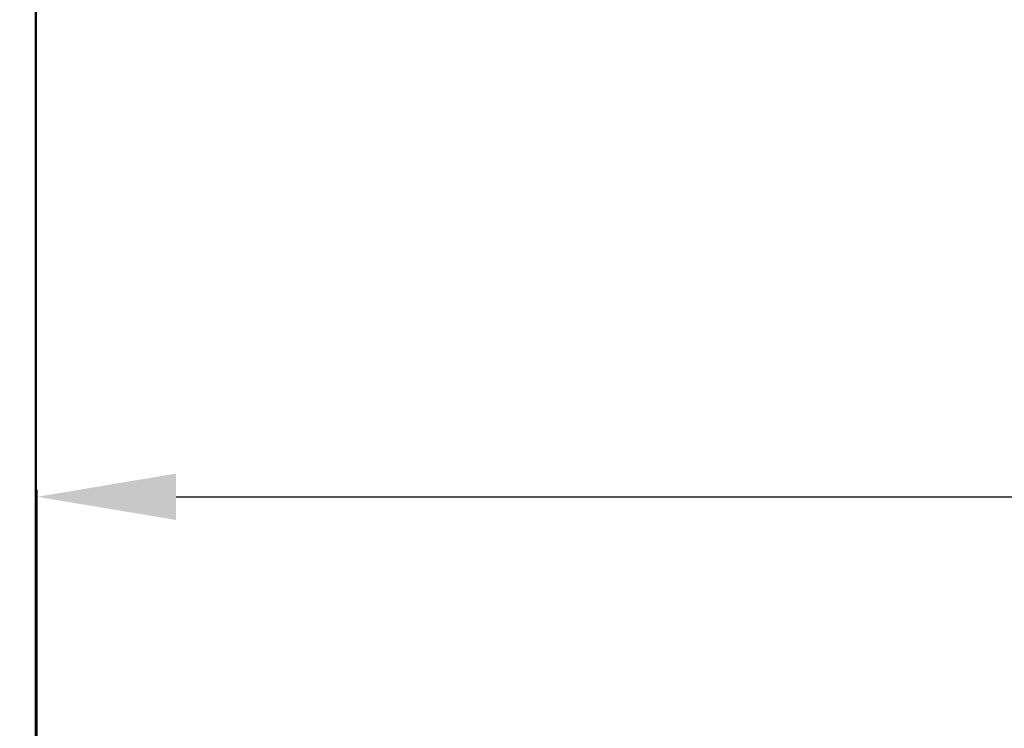
# Model space of a CAD drawing. Units: millimetres. Extents: x 2762 to 5929, y -769 to 1482.
# Drawn here: x 3165 to 3342, y 243 to 371 of the extents above; entities that cross this region are included whole.
import ezdxf

# ---------------------------------------------------------------- set-up
doc = ezdxf.new("R2010")
doc.units = ezdxf.units.MM
doc.layers.add('Disegno', color=7, linetype='Continuous', lineweight=50)
doc.layers.add('Quote', color=1, linetype='Continuous', lineweight=18)
doc.styles.get("Standard").update_dxf_attribs({"font": 'ARIALUNI.TTF', "height": 50})
doc.dimstyles.new('ISO-25', dxfattribs={"dimtxt": 50, "dimasz": 25, "dimexe": 1.25, "dimexo": 0.625, "dimgap": 5, "dimtad": 1, "dimdsep": 46, "dimtxsty": 'Standard', "dimcen": 2.5, "dimadec": 0, "dimazin": 0, "dimtfac": 1, "dimtmove": 0, "dimatfit": 3, "dimfxl": 1, "dimarcsym": 0})

# ---------------------------------------------------------------- blocks, each defined once
blk = doc.blocks.new('*D11')
at = {"layer": 'Defpoints', "color": 0, "transparency": 16777216}
for p in [(3167.81, 1180.94), (2825.16, -619.06), (3167.81, -619.06)]:
    blk.add_point(p, dxfattribs=at)
at = {"layer": 'Quote', "color": 0, "lineweight": -2, "transparency": 16777216}
for p, q in [((3167.19, 1180.94), (2823.91, 1180.94)), ((2825.16, 1155.94), (2825.16, -594.06)), ((3167.19, -619.06), (2823.91, -619.06))]:
    blk.add_line(p, q, dxfattribs=at)
at = {"layer": 'Quote', "color": 0, "transparency": 16777216}
for points in [[(2820.99, 1155.94), (2829.32, 1155.94), (2825.16, 1180.94)], [(2820.99, -594.06), (2829.32, -594.06), (2825.16, -619.06)]]:
    blk.add_solid(points, dxfattribs=at)
at = {"layer": 'Quote', "color": 0, "transparency": 16777216, "insert": (2794.61, 280.94), "char_height": 50, "attachment_point": 5, "rotation": 90}
blk.add_mtext('1800', dxfattribs=at)
blk = doc.blocks.new('*D15')
at = {"layer": 'Defpoints', "color": 0, "transparency": 16777216}
for p in [(3968.01, 284.81), (3168.06, 179.9), (3968.01, 178.22)]:
    blk.add_point(p, dxfattribs=at)
at = {"layer": 'Quote', "color": 0, "lineweight": -2, "transparency": 16777216}
for p, q in [((3168.06, 180.53), (3168.06, 286.06)), ((3968.01, 178.84), (3968.01, 286.06)), ((3193.06, 284.81), (3943.01, 284.81))]:
    blk.add_line(p, q, dxfattribs=at)
at = {"layer": 'Quote', "color": 0, "transparency": 16777216}
for points in [[(3193.06, 288.98), (3193.06, 280.64), (3168.06, 284.81)], [(3943.01, 288.98), (3943.01, 280.64), (3968.01, 284.81)]]:
    blk.add_solid(points, dxfattribs=at)
at = {"layer": 'Quote', "color": 0, "transparency": 16777216, "insert": (3568.04, 315.36), "char_height": 50, "attachment_point": 5}
blk.add_mtext('800', dxfattribs=at)

msp = doc.modelspace()

# ---------------------------------------------------------------- linework, layer by layer
at = {"layer": 'Disegno'}
msp.add_line((3167.814, 1180.939), (3167.814, -619.061), dxfattribs=at)

# ---------------------------------------------------------------- dimensions: what is measured, and where the dimension line sits
at = {"layer": 'Quote'}
dim = msp.add_linear_dim(base=(2825.157, -619.061), p1=(3167.814, 1180.939), p2=(3167.814, -619.061), angle=90, dimstyle='ISO-25', dxfattribs=at)
dim.commit()
dim.dimension.update_dxf_attribs({"geometry": '*D11', "text_midpoint": (2794.612, 280.939)})
dim = msp.add_linear_dim(base=(3968.011, 284.81), p1=(3168.065, 179.905), p2=(3968.011, 178.216), text='800', dimstyle='ISO-25', dxfattribs=at)
dim.commit()
dim.dimension.update_dxf_attribs({"geometry": '*D15', "text_midpoint": (3568.038, 315.356)})

doc.saveas('drawing.dxf')
